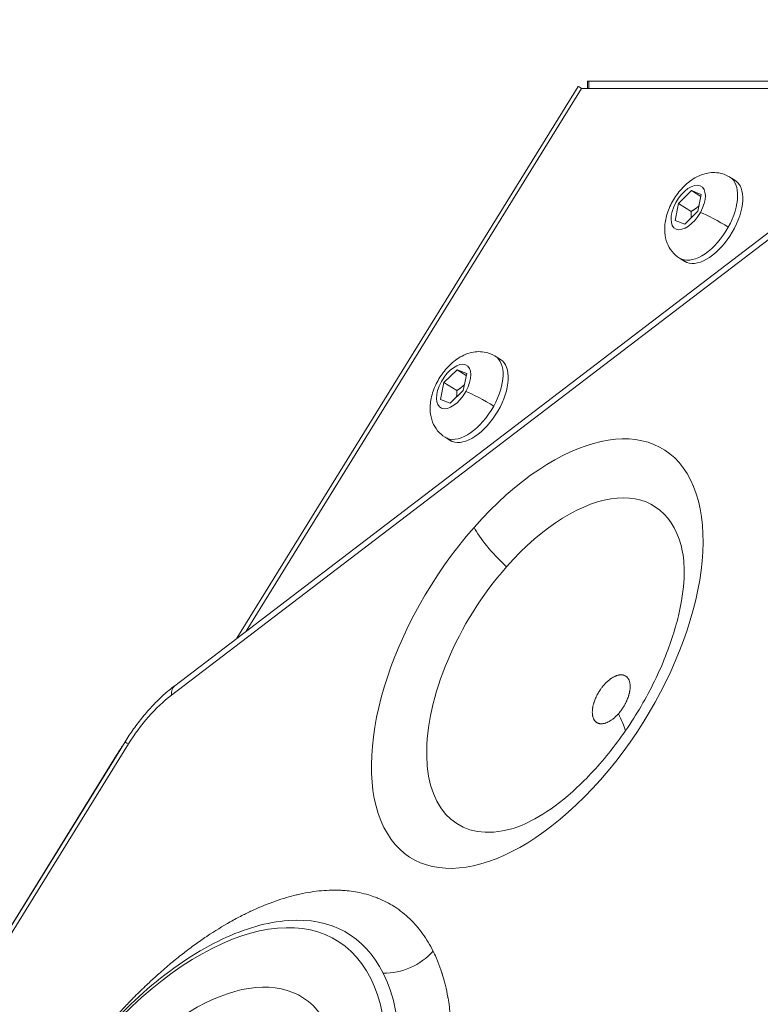
# Model space of a CAD drawing. Units: millimetres. Extents: x 1423 to 8778, y 1990 to 8428.
# Drawn here: x 3507 to 3616, y 5775 to 5920 of the extents above; entities that cross this region are included whole.
import ezdxf

# ---------------------------------------------------------------- set-up
doc = ezdxf.new("R2010")
doc.units = ezdxf.units.MM
doc.styles.get("Standard").update_dxf_attribs({"font": 'arial.ttf'})
doc.dimstyles.new('ISO-25', dxfattribs={"dimtxt": 2.5, "dimasz": 2.5, "dimexe": 1.25, "dimexo": 0.625, "dimtad": 1, "dimtxsty": 'Standard', "dimcen": 2.5, "dimadec": 0, "dimazin": 0, "dimtfac": 1, "dimtmove": 0, "dimatfit": 3, "dimfxl": 1, "dimarcsym": 0})

# ---------------------------------------------------------------- blocks, each defined once
blk = doc.blocks.new('*D8')
at = {"color": 0, "lineweight": -2, "transparency": 16777216}
for p, q in [((1829.82, 8046.67), (1829.82, 8087.92)), ((8778, 8046.67), (8778, 8087.92)), ((1929.82, 8086.67), (8678, 8086.67))]:
    blk.add_line(p, q, dxfattribs=at)
at = {"color": 0, "transparency": 16777216}
for points in [[(1929.82, 8103.34), (1929.82, 8070), (1829.82, 8086.67)], [(8678, 8103.34), (8678, 8070), (8778, 8086.67)]]:
    blk.add_solid(points, dxfattribs=at)
at = {"layer": 'Defpoints', "color": 0, "transparency": 16777216}
for p in [(8778, 8086.67), (1829.82, 5551.11), (8778, 4757.49)]:
    blk.add_point(p, dxfattribs=at)
at = {"color": 0, "transparency": 16777216, "insert": (5303.91, 8264.31), "char_height": 250, "attachment_point": 5}
blk.add_mtext('690', dxfattribs=at)
blk = doc.blocks.new('*D9')
at = {"color": 0, "lineweight": -2, "transparency": 16777216}
for p, q in [((1804.81, 8017.24), (1763.56, 8017.24)), ((1764.81, 7917.24), (1764.81, 2114.8)), ((1804.81, 2014.8), (1763.56, 2014.8))]:
    blk.add_line(p, q, dxfattribs=at)
at = {"color": 0, "transparency": 16777216}
for points in [[(1748.14, 7917.24), (1781.47, 7917.24), (1764.81, 8017.24)], [(1748.14, 2114.8), (1781.47, 2114.8), (1764.81, 2014.8)]]:
    blk.add_solid(points, dxfattribs=at)
at = {"layer": 'Defpoints', "color": 0, "transparency": 16777216}
for p in [(4804.36, 8017.24), (1764.81, 2014.8), (6019.35, 2014.8)]:
    blk.add_point(p, dxfattribs=at)
at = {"color": 0, "transparency": 16777216, "insert": (1587.16, 5016.02), "char_height": 250, "attachment_point": 5, "rotation": 90}
blk.add_mtext('600', dxfattribs=at)

msp = doc.modelspace()

# ---------------------------------------------------------------- linework, layer by layer
at = {"color": 0, "linetype": 'Continuous', "lineweight": 0}
for p, q in [((3589.424, 5910.08), (3539.365, 5829.089)), ((3589.932, 5909.766), (3540.695, 5830.105)), ((3589.932, 5909.766), (3646.752, 5909.766)), ((3589.932, 5909.766), (3589.932, 5909.766)), ((3590.805, 5910.872), (3590.996, 5910.872)), ((3590.805, 5910.872), (3590.805, 5909.766)), ((3590.996, 5910.872), (3590.996, 5909.766)), ((3648.141, 5910.872), (3590.996, 5910.872)), ((3530.227, 5822.108), (3638.056, 5904.479)), ((3637.59, 5903.09), (3529.76, 5820.719)), ((3611.668, 5896.772), (3612.428, 5896.302)), ((3604.14, 5892.886), (3606.059, 5894.782)), ((3606.059, 5894.782), (3607.483, 5894.211)), ((3607.427, 5893.936), (3606.059, 5894.782)), ((3607.483, 5894.211), (3606.988, 5891.745)), ((3603.645, 5890.42), (3604.14, 5892.886)), ((3606.021, 5891.723), (3604.14, 5892.886)), ((3606.988, 5891.745), (3605.069, 5889.849)), ((3605.069, 5889.849), (3603.645, 5890.42)), ((3604.307, 5884.863), (3605.067, 5884.393)), ((3605.368, 5884.242), (3604.608, 5884.711)), ((3577.258, 5870.486), (3578.017, 5870.016)), ((3569.729, 5866.6), (3571.648, 5868.495)), ((3571.648, 5868.495), (3573.072, 5867.925)), ((3573.017, 5867.65), (3571.648, 5868.495)), ((3573.072, 5867.925), (3572.577, 5865.459)), ((3569.234, 5864.134), (3569.729, 5866.6)), ((3571.611, 5865.437), (3569.729, 5866.6)), ((3572.577, 5865.459), (3570.658, 5863.563)), ((3570.658, 5863.563), (3569.234, 5864.134)), ((3569.897, 5858.577), (3570.657, 5858.107)), ((3570.957, 5857.956), (3570.198, 5858.425)), ((3385.699, 5591.83), (3522.941, 5813.877)), ((3523.449, 5813.563), (3386.207, 5591.516)), ((3521.672, 5811.895), (3385.267, 5591.331))]:
    msp.add_line(p, q, dxfattribs=at)
for centre, major_axis, ratio, start_param, end_param in [((3592.826, 5907.977), (-3.403, 2.103), 0.0000193, -0.5535624, 0), ((3607.988, 5890.817), (3.68, 5.954), 0.525721, -1.4795022, 0), ((3609.788, 5890.096), (-2.931, 1.622), 0.0775521, -2.1262267, -0.5554304), ((3607.988, 5890.817), (-3.68, -5.954), 0.525721, 0.0912941, 1.6620904), ((3607.988, 5890.817), (-3.68, -5.954), 0.525721, 0, 0.0912941), ((3573.577, 5864.531), (3.68, 5.954), 0.525721, -1.4795022, 0), ((3575.378, 5863.809), (-2.931, 1.622), 0.0775521, -2.1262267, -0.5554304), ((3573.577, 5864.531), (-3.68, -5.954), 0.525721, 0.0912941, 1.6620904), ((3573.577, 5864.531), (-3.68, -5.954), 0.525721, 0, 0.0912941), ((3581.393, 5840.877), (7.5, -6.615), 0.2628491, -2.5653459, -1.6696811), ((3530.605, 5809.141), (-8.412, -13.61), 0.525721, -2.1990922, -1.5707736), ((3526.344, 5811.774), (-3.403, 2.103), 0.0000193, -0.5535624, 0), ((3525.074, 5809.791), (-3.402, 2.104), 0.0006819, 0, 0.1366675), ((3531.79, 5747.011), (23.916, 38.693), 0.525721, -0.3141366, 0.3648536), ((3562.348, 5786.728), (7.155, 3.578), 0.8090289, -2.1543635, -1.107145), ((3531.79, 5747.011), (23.916, 38.693), 0.525721, -1.8849329, -0.3141366)]:
    msp.add_ellipse(centre, major_axis=major_axis, ratio=ratio, start_param=start_param, end_param=end_param, dxfattribs=at)
at = {"color": 0, "linetype": 'Continuous', "lineweight": 0, "extrusion": (0, 0, -1)}
for centre, major_axis, ratio, start_param, end_param in [((3605.564, 5892.315), (-1.919, -3.105), 0.525721, -1.6620904, 4.6210949), ((3608.747, 5890.348), (3.68, 5.954), 0.525721, 0, 3.0502985), ((3608.747, 5890.348), (-3.68, -5.954), 0.525721, -0.0912941, 0), ((3571.153, 5866.029), (-1.919, -3.105), 0.525721, -1.6620904, 4.6210949), ((3574.337, 5864.062), (3.68, 5.954), 0.525721, 0, 3.0502985), ((3583.421, 5826.821), (-18.53, -29.98), 0.525721, -4.3982524, 1.8849329), ((3574.337, 5864.062), (-3.68, -5.954), 0.525721, -0.0912941, 0), ((3586.135, 5825.144), (14.426, 23.34), 0.525721, -1.2566598, 0.5176162), ((3586.135, 5825.144), (-14.426, -23.34), 0.525721, -0.5176162, 1.8849329), ((3532.655, 5818.93), (-2.428, 3.179), 0.4999881, -0.6523373, 0), ((3573.624, 5831.417), (22.499, -19.844), 0.2628491, -0.5762467, -0.4038109), ((3531.066, 5747.459), (23.005, 37.22), 0.525721, -4.3982524, 1.8849329), ((3531.066, 5747.459), (-17.876, -28.921), 0.525721, 1.8849329, 8.1681182)]:
    msp.add_ellipse(centre, major_axis=major_axis, ratio=ratio, start_param=start_param, end_param=end_param, dxfattribs=at)
at = {"color": 0, "linetype": 'Continuous', "lineweight": 0}
for points, knots in [([(3604.307, 5884.863), (3603.885, 5885.124), (3603.511, 5885.459), (3602.889, 5886.221), (3602.653, 5886.65), (3602.279, 5887.599), (3602.178, 5888.115), (3602.083, 5889.288), (3602.144, 5889.929), (3602.424, 5891.298), (3602.682, 5892.015), (3603.342, 5893.367), (3603.743, 5894.002), (3604.675, 5895.17), (3605.205, 5895.703), (3606.431, 5896.623), (3607.128, 5897.019), (3608.595, 5897.417), (3609.298, 5897.495), (3610.567, 5897.288), (3611.098, 5897.107), (3611.608, 5896.808), (3611.638, 5896.79), (3611.668, 5896.772)], [3.2328868, 3.2328868, 3.2328868, 3.2328868, 3.4125269, 3.4125269, 3.6075537, 3.6075537, 3.8528671, 3.8528671, 4.1948811, 4.1948811, 4.615641, 4.615641, 5.0293798, 5.0293798, 5.4441694, 5.4441694, 5.8628528, 5.8628528, 6.1604093, 6.1604093, 6.3618543, 6.3618543, 6.3744794, 6.3744794, 6.3744794, 6.3744794]), ([(3569.897, 5858.577), (3569.475, 5858.838), (3569.101, 5859.173), (3568.478, 5859.935), (3568.242, 5860.364), (3567.869, 5861.313), (3567.768, 5861.828), (3567.672, 5863.002), (3567.733, 5863.643), (3568.014, 5865.011), (3568.272, 5865.729), (3568.931, 5867.081), (3569.332, 5867.716), (3570.265, 5868.884), (3570.794, 5869.417), (3572.021, 5870.337), (3572.718, 5870.733), (3574.184, 5871.131), (3574.888, 5871.209), (3576.157, 5871.002), (3576.688, 5870.821), (3577.198, 5870.522), (3577.228, 5870.504), (3577.258, 5870.486)], [3.2328868, 3.2328868, 3.2328868, 3.2328868, 3.4125269, 3.4125269, 3.6075537, 3.6075537, 3.8528671, 3.8528671, 4.1948811, 4.1948811, 4.615641, 4.615641, 5.0293798, 5.0293798, 5.4441694, 5.4441694, 5.8628528, 5.8628528, 6.1604093, 6.1604093, 6.3618543, 6.3618543, 6.3744794, 6.3744794, 6.3744794, 6.3744794]), ([(3604.742, 5841.674), (3604.928, 5840.715), (3605.033, 5839.419), (3604.883, 5836.266), (3604.617, 5834.393), (3603.62, 5830.221), (3602.861, 5827.904), (3600.854, 5823.103), (3599.586, 5820.617), (3596.668, 5815.814), (3595.011, 5813.501), (3591.541, 5809.359), (3589.728, 5807.526), (3586.249, 5804.558), (3584.579, 5803.399), (3581.769, 5801.838), (3580.592, 5801.366), (3579.67, 5801.109)], [2.7171812, 2.7171812, 2.7171812, 2.7171812, 2.9583906, 2.9583906, 3.2094192, 3.2094192, 3.4768747, 3.4768747, 3.7559249, 3.7559249, 4.0392044, 4.0392044, 4.3189442, 4.3189442, 4.5870985, 4.5870985, 4.8235415, 4.8235415, 4.8235415, 4.8235415]), ([(3596.84, 5823.021), (3596.816, 5823.069), (3596.79, 5823.115), (3596.735, 5823.201), (3596.706, 5823.242), (3596.65, 5823.31), (3596.624, 5823.339), (3596.563, 5823.4), (3596.527, 5823.433), (3596.474, 5823.473), (3596.459, 5823.484), (3596.404, 5823.523), (3596.361, 5823.549), (3596.308, 5823.576), (3596.301, 5823.58), (3596.286, 5823.588), (3596.279, 5823.591), (3596.226, 5823.615), (3596.179, 5823.634), (3596.11, 5823.655), (3596.089, 5823.661), (3596.031, 5823.676), (3595.995, 5823.683), (3595.939, 5823.693), (3595.92, 5823.695), (3595.882, 5823.7), (3595.864, 5823.702), (3595.781, 5823.708), (3595.717, 5823.709), (3595.584, 5823.702), (3595.515, 5823.695), (3595.411, 5823.677), (3595.377, 5823.671), (3595.281, 5823.65), (3595.219, 5823.633), (3595.129, 5823.606), (3595.101, 5823.596), (3595.027, 5823.571), (3594.981, 5823.553), (3594.912, 5823.525), (3594.888, 5823.515), (3594.841, 5823.494), (3594.818, 5823.483), (3594.73, 5823.442), (3594.666, 5823.41), (3594.573, 5823.359), (3594.545, 5823.343), (3594.448, 5823.286), (3594.378, 5823.242), (3594.295, 5823.187), (3594.282, 5823.178), (3594.258, 5823.162), (3594.247, 5823.155), (3594.174, 5823.104), (3594.112, 5823.058), (3593.987, 5822.962), (3593.924, 5822.912), (3593.8, 5822.807), (3593.738, 5822.752), (3593.614, 5822.638), (3593.553, 5822.579), (3593.432, 5822.457), (3593.372, 5822.395), (3593.281, 5822.296), (3593.25, 5822.261), (3593.16, 5822.159), (3593.103, 5822.092), (3592.991, 5821.955), (3592.936, 5821.886), (3592.84, 5821.759), (3592.798, 5821.702), (3592.704, 5821.57), (3592.653, 5821.495), (3592.583, 5821.39), (3592.565, 5821.361), (3592.495, 5821.252), (3592.445, 5821.172), (3592.388, 5821.074), (3592.379, 5821.06), (3592.363, 5821.033), (3592.356, 5821.02), (3592.302, 5820.925), (3592.256, 5820.842), (3592.194, 5820.724), (3592.175, 5820.687), (3592.127, 5820.591), (3592.098, 5820.531), (3592.055, 5820.441), (3592.041, 5820.411), (3592.014, 5820.35), (3592.001, 5820.32), (3591.944, 5820.191), (3591.904, 5820.092), (3591.828, 5819.894), (3591.792, 5819.794), (3591.744, 5819.647), (3591.729, 5819.598), (3591.689, 5819.466), (3591.666, 5819.382), (3591.635, 5819.262), (3591.626, 5819.225), (3591.604, 5819.128), (3591.592, 5819.069), (3591.575, 5818.981), (3591.569, 5818.951), (3591.559, 5818.892), (3591.554, 5818.863), (3591.538, 5818.755), (3591.528, 5818.677), (3591.517, 5818.568), (3591.514, 5818.535), (3591.505, 5818.421), (3591.502, 5818.342), (3591.501, 5818.25), (3591.501, 5818.236), (3591.501, 5818.209), (3591.501, 5818.197), (3591.502, 5818.119), (3591.505, 5818.053), (3591.515, 5817.924), (3591.522, 5817.861), (3591.54, 5817.739), (3591.551, 5817.679), (3591.577, 5817.563), (3591.593, 5817.507), (3591.627, 5817.399), (3591.646, 5817.347), (3591.681, 5817.265), (3591.695, 5817.234), (3591.71, 5817.204)], [0, 0, 0, 0, 0.02239602, 0.02239602, 0.04476421, 0.04476421, 0.0625, 0.0625, 0.08518089, 0.08518089, 0.09375, 0.09375, 0.1171875, 0.1171875, 0.12145187, 0.12145187, 0.125, 0.125, 0.1467711, 0.1467711, 0.15625, 0.15625, 0.171875, 0.171875, 0.17977166, 0.17977166, 0.1875, 0.1875, 0.21243676, 0.21243676, 0.23770955, 0.23770955, 0.25, 0.25, 0.27157847, 0.27157847, 0.28125, 0.28125, 0.296875, 0.296875, 0.3046875, 0.3046875, 0.3125, 0.3125, 0.33433057, 0.33433057, 0.34375, 0.34375, 0.3671875, 0.3671875, 0.37136881, 0.37136881, 0.375, 0.375, 0.39728298, 0.39728298, 0.41989565, 0.41989565, 0.44271619, 0.44271619, 0.46546677, 0.46546677, 0.48798406, 0.48798406, 0.5, 0.5, 0.52236942, 0.52236942, 0.54471482, 0.54471482, 0.5625, 0.5625, 0.58515942, 0.58515942, 0.59375, 0.59375, 0.6171875, 0.6171875, 0.62146973, 0.62146973, 0.625, 0.625, 0.6467711, 0.6467711, 0.65625, 0.65625, 0.671875, 0.671875, 0.67977166, 0.67977166, 0.6875, 0.6875, 0.71243676, 0.71243676, 0.73770955, 0.73770955, 0.75, 0.75, 0.77157847, 0.77157847, 0.78125, 0.78125, 0.796875, 0.796875, 0.8046875, 0.8046875, 0.8125, 0.8125, 0.83433057, 0.83433057, 0.84375, 0.84375, 0.8671875, 0.8671875, 0.87136314, 0.87136314, 0.875, 0.875, 0.89689958, 0.89689958, 0.9191143, 0.9191143, 0.94153741, 0.94153741, 0.96390204, 0.96390204, 0.98605373, 0.98605373, 1, 1, 1, 1]), ([(3595.332, 5818), (3595.39, 5818.066), (3595.447, 5818.133), (3595.559, 5818.27), (3595.614, 5818.34), (3595.71, 5818.467), (3595.752, 5818.524), (3595.846, 5818.655), (3595.898, 5818.73), (3595.967, 5818.835), (3595.986, 5818.864), (3596.055, 5818.973), (3596.105, 5819.054), (3596.162, 5819.151), (3596.171, 5819.165), (3596.187, 5819.193), (3596.194, 5819.205), (3596.249, 5819.3), (3596.294, 5819.383), (3596.356, 5819.502), (3596.375, 5819.538), (3596.423, 5819.634), (3596.452, 5819.694), (3596.495, 5819.784), (3596.509, 5819.815), (3596.536, 5819.875), (3596.55, 5819.905), (3596.606, 5820.034), (3596.647, 5820.133), (3596.723, 5820.331), (3596.758, 5820.431), (3596.806, 5820.579), (3596.821, 5820.627), (3596.861, 5820.759), (3596.885, 5820.843), (3596.915, 5820.963), (3596.924, 5821.001), (3596.946, 5821.097), (3596.958, 5821.156), (3596.975, 5821.245), (3596.981, 5821.274), (3596.991, 5821.333), (3596.996, 5821.362), (3597.012, 5821.47), (3597.022, 5821.548), (3597.033, 5821.657), (3597.036, 5821.69), (3597.045, 5821.804), (3597.048, 5821.883), (3597.049, 5821.975), (3597.049, 5821.99), (3597.049, 5822.016), (3597.049, 5822.028), (3597.048, 5822.106), (3597.045, 5822.172), (3597.035, 5822.301), (3597.028, 5822.364), (3597.01, 5822.487), (3596.999, 5822.546), (3596.973, 5822.662), (3596.958, 5822.718), (3596.923, 5822.826), (3596.904, 5822.878), (3596.869, 5822.96), (3596.855, 5822.991), (3596.84, 5823.021)], [0.5, 0.5, 0.5, 0.5, 0.52236942, 0.52236942, 0.54471482, 0.54471482, 0.5625, 0.5625, 0.58515942, 0.58515942, 0.59375, 0.59375, 0.6171875, 0.6171875, 0.62146973, 0.62146973, 0.625, 0.625, 0.6467711, 0.6467711, 0.65625, 0.65625, 0.671875, 0.671875, 0.67977166, 0.67977166, 0.6875, 0.6875, 0.71243676, 0.71243676, 0.73770955, 0.73770955, 0.75, 0.75, 0.77157847, 0.77157847, 0.78125, 0.78125, 0.796875, 0.796875, 0.8046875, 0.8046875, 0.8125, 0.8125, 0.83433057, 0.83433057, 0.84375, 0.84375, 0.8671875, 0.8671875, 0.87136314, 0.87136314, 0.875, 0.875, 0.89689958, 0.89689958, 0.9191143, 0.9191143, 0.94153741, 0.94153741, 0.96390204, 0.96390204, 0.98605373, 0.98605373, 1, 1, 1, 1]), ([(3522.941, 5813.877), (3523.34, 5814.522), (3523.76, 5815.154), (3524.638, 5816.384), (3525.096, 5816.982), (3526.044, 5818.137), (3526.535, 5818.694), (3527.546, 5819.759), (3528.065, 5820.268), (3529.128, 5821.231), (3529.672, 5821.685), (3530.227, 5822.108)], [0.62874603, 0.62874603, 0.62874603, 0.62874603, 0.75440974, 0.75440974, 0.88007344, 0.88007344, 1.00573715, 1.00573715, 1.13140085, 1.13140085, 1.25706456, 1.25706456, 1.25706456, 1.25706456]), ([(3591.71, 5817.204), (3591.734, 5817.156), (3591.76, 5817.11), (3591.815, 5817.024), (3591.845, 5816.984), (3591.9, 5816.915), (3591.926, 5816.886), (3591.987, 5816.825), (3592.024, 5816.793), (3592.076, 5816.752), (3592.091, 5816.741), (3592.146, 5816.702), (3592.189, 5816.676), (3592.242, 5816.649), (3592.25, 5816.645), (3592.265, 5816.637), (3592.272, 5816.634), (3592.324, 5816.61), (3592.371, 5816.592), (3592.44, 5816.57), (3592.462, 5816.564), (3592.519, 5816.549), (3592.555, 5816.542), (3592.611, 5816.533), (3592.63, 5816.53), (3592.668, 5816.525), (3592.687, 5816.524), (3592.769, 5816.517), (3592.834, 5816.516), (3592.967, 5816.523), (3593.035, 5816.53), (3593.139, 5816.548), (3593.174, 5816.554), (3593.269, 5816.575), (3593.331, 5816.592), (3593.421, 5816.62), (3593.449, 5816.629), (3593.523, 5816.655), (3593.569, 5816.672), (3593.639, 5816.7), (3593.662, 5816.71), (3593.709, 5816.731), (3593.733, 5816.742), (3593.82, 5816.783), (3593.884, 5816.815), (3593.977, 5816.866), (3594.005, 5816.882), (3594.103, 5816.939), (3594.173, 5816.983), (3594.255, 5817.038), (3594.268, 5817.047), (3594.292, 5817.063), (3594.303, 5817.07), (3594.376, 5817.121), (3594.438, 5817.167), (3594.563, 5817.263), (3594.626, 5817.313), (3594.75, 5817.419), (3594.813, 5817.474), (3594.936, 5817.588), (3594.997, 5817.646), (3595.118, 5817.768), (3595.178, 5817.83), (3595.269, 5817.929), (3595.3, 5817.964), (3595.332, 5818)], [0, 0, 0, 0, 0.02239602, 0.02239602, 0.04476421, 0.04476421, 0.0625, 0.0625, 0.08518089, 0.08518089, 0.09375, 0.09375, 0.1171875, 0.1171875, 0.12145187, 0.12145187, 0.125, 0.125, 0.1467711, 0.1467711, 0.15625, 0.15625, 0.171875, 0.171875, 0.17977166, 0.17977166, 0.1875, 0.1875, 0.21243676, 0.21243676, 0.23770955, 0.23770955, 0.25, 0.25, 0.27157847, 0.27157847, 0.28125, 0.28125, 0.296875, 0.296875, 0.3046875, 0.3046875, 0.3125, 0.3125, 0.33433057, 0.33433057, 0.34375, 0.34375, 0.3671875, 0.3671875, 0.37136881, 0.37136881, 0.375, 0.375, 0.39728298, 0.39728298, 0.41989565, 0.41989565, 0.44271619, 0.44271619, 0.46546677, 0.46546677, 0.48798406, 0.48798406, 0.5, 0.5, 0.5, 0.5]), ([(3501.231, 5707.294), (3500.765, 5708.227), (3500.358, 5709.219), (3500.01, 5710.272), (3499.836, 5710.798), (3499.677, 5711.339), (3499.533, 5711.895), (3499.461, 5712.173), (3499.392, 5712.455), (3499.327, 5712.741), (3499.263, 5713.026), (3499.201, 5713.317), (3499.144, 5713.609), (3498.916, 5714.777), (3498.748, 5715.993), (3498.642, 5717.258), (3498.589, 5717.89), (3498.552, 5718.534), (3498.529, 5719.19), (3498.51, 5719.765), (3498.502, 5720.348), (3498.506, 5720.941), (3498.506, 5721.007), (3498.507, 5721.074), (3498.508, 5721.14), (3498.508, 5721.158), (3498.508, 5721.177), (3498.508, 5721.196), (3498.516, 5721.865), (3498.54, 5722.543), (3498.578, 5723.231), (3498.611, 5723.833), (3498.656, 5724.442), (3498.713, 5725.058), (3498.719, 5725.125), (3498.725, 5725.194), (3498.732, 5725.261), (3498.734, 5725.281), (3498.735, 5725.302), (3498.737, 5725.322), (3498.804, 5726.016), (3498.885, 5726.716), (3498.981, 5727.422), (3499.052, 5727.952), (3499.132, 5728.486), (3499.219, 5729.024), (3499.238, 5729.138), (3499.257, 5729.254), (3499.276, 5729.369), (3499.287, 5729.434), (3499.298, 5729.498), (3499.309, 5729.562), (3499.431, 5730.275), (3499.567, 5730.994), (3499.717, 5731.719), (3499.853, 5732.376), (3500.001, 5733.038), (3500.16, 5733.705), (3500.165, 5733.728), (3500.17, 5733.75), (3500.176, 5733.773), (3500.186, 5733.814), (3500.196, 5733.857), (3500.206, 5733.897), (3500.207, 5733.902), (3500.208, 5733.906), (3500.209, 5733.911), (3500.21, 5733.916), (3500.211, 5733.921), (3500.212, 5733.926), (3500.382, 5734.626), (3500.563, 5735.33), (3500.756, 5736.037), (3500.853, 5736.392), (3500.953, 5736.749), (3501.056, 5737.106), (3501.16, 5737.463), (3501.265, 5737.82), (3501.375, 5738.18), (3501.814, 5739.619), (3502.298, 5741.063), (3502.828, 5742.51), (3503.094, 5743.233), (3503.37, 5743.957), (3503.658, 5744.683), (3503.928, 5745.362), (3504.208, 5746.043), (3504.498, 5746.724), (3504.517, 5746.77), (3504.536, 5746.814), (3504.556, 5746.861), (3505.2, 5748.366), (3505.887, 5749.862), (3506.616, 5751.347), (3506.981, 5752.09), (3507.356, 5752.83), (3507.743, 5753.568), (3508.105, 5754.26), (3508.476, 5754.949), (3508.857, 5755.637), (3508.881, 5755.678), (3508.903, 5755.718), (3508.927, 5755.761), (3508.929, 5755.765), (3508.931, 5755.77), (3508.934, 5755.774), (3509.781, 5757.297), (3510.667, 5758.795), (3511.591, 5760.268), (3512.053, 5761.004), (3512.524, 5761.735), (3513.005, 5762.459), (3513.426, 5763.092), (3513.855, 5763.721), (3514.29, 5764.345), (3514.34, 5764.416), (3514.389, 5764.486), (3514.439, 5764.558), (3514.452, 5764.576), (3514.465, 5764.594), (3514.478, 5764.613), (3515.493, 5766.057), (3516.539, 5767.463), (3517.614, 5768.828), (3518.152, 5769.511), (3518.697, 5770.183), (3519.25, 5770.846), (3519.526, 5771.178), (3519.804, 5771.507), (3520.084, 5771.833), (3520.294, 5772.078), (3520.506, 5772.322), (3520.718, 5772.564), (3520.753, 5772.604), (3520.788, 5772.645), (3520.824, 5772.685), (3520.848, 5772.712), (3520.872, 5772.739), (3520.896, 5772.766), (3520.907, 5772.779), (3520.918, 5772.792), (3520.93, 5772.805), (3521.494, 5773.445), (3522.064, 5774.072), (3522.639, 5774.687), (3523.071, 5775.148), (3523.505, 5775.602), (3523.943, 5776.049), (3524.088, 5776.198), (3524.236, 5776.348), (3524.381, 5776.494), (3524.962, 5777.079), (3525.546, 5777.65), (3526.134, 5778.207), (3526.574, 5778.624), (3527.017, 5779.034), (3527.461, 5779.435), (3527.566, 5779.531), (3527.672, 5779.626), (3527.778, 5779.721), (3527.821, 5779.759), (3527.863, 5779.797), (3527.905, 5779.834), (3528.496, 5780.36), (3529.089, 5780.87), (3529.684, 5781.366), (3530.243, 5781.832), (3530.803, 5782.284), (3531.366, 5782.724), (3531.404, 5782.753), (3531.443, 5782.783), (3531.479, 5782.812), (3531.486, 5782.817), (3531.492, 5782.822), (3531.499, 5782.827), (3532.076, 5783.275), (3532.653, 5783.708), (3533.23, 5784.126), (3533.777, 5784.522), (3534.325, 5784.904), (3534.872, 5785.273), (3534.909, 5785.298), (3534.946, 5785.323), (3534.982, 5785.347), (3536.123, 5786.112), (3537.259, 5786.814), (3538.389, 5787.453), (3538.954, 5787.773), (3539.518, 5788.077), (3540.08, 5788.365), (3540.572, 5788.617), (3541.063, 5788.857), (3541.552, 5789.085), (3541.611, 5789.113), (3541.67, 5789.14), (3541.728, 5789.167), (3541.74, 5789.172), (3541.751, 5789.177), (3541.762, 5789.182), (3542.864, 5789.689), (3543.952, 5790.129), (3545.024, 5790.505), (3545.559, 5790.692), (3546.092, 5790.864), (3546.62, 5791.019), (3547.115, 5791.164), (3547.607, 5791.295), (3548.096, 5791.412), (3548.126, 5791.419), (3548.154, 5791.426), (3548.184, 5791.433), (3548.187, 5791.434), (3548.191, 5791.434), (3548.194, 5791.435), (3549.28, 5791.69), (3550.34, 5791.872), (3551.374, 5791.982), (3551.891, 5792.036), (3552.401, 5792.072), (3552.905, 5792.091), (3553.378, 5792.107), (3553.845, 5792.108), (3554.306, 5792.093), (3554.335, 5792.092), (3554.363, 5792.091), (3554.393, 5792.09), (3554.569, 5792.083), (3554.746, 5792.074), (3554.92, 5792.063), (3555.749, 5792.009), (3556.552, 5791.902), (3557.33, 5791.742), (3557.8, 5791.645), (3558.26, 5791.528), (3558.712, 5791.392), (3559.05, 5791.29), (3559.383, 5791.177), (3559.711, 5791.053), (3559.786, 5791.025), (3559.86, 5790.996), (3559.934, 5790.967), (3559.968, 5790.953), (3560.003, 5790.94), (3560.037, 5790.926), (3560.473, 5790.75), (3560.897, 5790.554), (3561.31, 5790.339), (3561.673, 5790.15), (3562.027, 5789.947), (3562.373, 5789.728), (3562.421, 5789.697), (3562.468, 5789.667), (3562.515, 5789.636), (3562.907, 5789.382), (3563.285, 5789.11), (3563.651, 5788.819), (3564.017, 5788.528), (3564.371, 5788.218), (3564.712, 5787.89), (3565.052, 5787.563), (3565.379, 5787.217), (3565.694, 5786.853), (3565.969, 5786.535), (3566.234, 5786.203), (3566.489, 5785.856), (3566.515, 5785.821), (3566.542, 5785.785), (3566.567, 5785.749), (3566.578, 5785.735), (3566.588, 5785.721), (3566.598, 5785.707), (3566.602, 5785.702), (3566.605, 5785.697), (3566.609, 5785.692), (3567.174, 5784.907), (3567.683, 5784.06), (3568.137, 5783.15)], [0, 0, 0, 0, 0.03125, 0.03125, 0.03125, 0.046875, 0.046875, 0.046875, 0.0546875, 0.0546875, 0.0546875, 0.0625, 0.0625, 0.0625, 0.09375, 0.09375, 0.09375, 0.109375, 0.109375, 0.109375, 0.12304688, 0.12304688, 0.12304688, 0.12456679, 0.12456679, 0.12456679, 0.125, 0.125, 0.125, 0.140625, 0.140625, 0.140625, 0.15429688, 0.15429688, 0.15429688, 0.15579169, 0.15579169, 0.15579169, 0.15625, 0.15625, 0.15625, 0.171875, 0.171875, 0.171875, 0.18359375, 0.18359375, 0.18359375, 0.18609517, 0.18609517, 0.18609517, 0.1875, 0.1875, 0.1875, 0.203125, 0.203125, 0.203125, 0.21729477, 0.21729477, 0.21729477, 0.21777344, 0.21777344, 0.21777344, 0.21865005, 0.21865005, 0.21865005, 0.21875, 0.21875, 0.21875, 0.2188602, 0.2188602, 0.2188602, 0.234375, 0.234375, 0.234375, 0.2421875, 0.2421875, 0.2421875, 0.25, 0.25, 0.25, 0.28125, 0.28125, 0.28125, 0.296875, 0.296875, 0.296875, 0.31152344, 0.31152344, 0.31152344, 0.3125, 0.3125, 0.3125, 0.34375, 0.34375, 0.34375, 0.359375, 0.359375, 0.359375, 0.37402344, 0.37402344, 0.37402344, 0.37491237, 0.37491237, 0.37491237, 0.375, 0.375, 0.375, 0.40625, 0.40625, 0.40625, 0.421875, 0.421875, 0.421875, 0.43554688, 0.43554688, 0.43554688, 0.43710182, 0.43710182, 0.43710182, 0.4375, 0.4375, 0.4375, 0.46875, 0.46875, 0.46875, 0.484375, 0.484375, 0.484375, 0.4921875, 0.4921875, 0.4921875, 0.49804688, 0.49804688, 0.49804688, 0.49902344, 0.49902344, 0.49902344, 0.49968673, 0.49968673, 0.49968673, 0.5, 0.5, 0.5, 0.515625, 0.515625, 0.515625, 0.52734375, 0.52734375, 0.52734375, 0.53125, 0.53125, 0.53125, 0.546875, 0.546875, 0.546875, 0.55859375, 0.55859375, 0.55859375, 0.56138083, 0.56138083, 0.56138083, 0.5625, 0.5625, 0.5625, 0.578125, 0.578125, 0.578125, 0.59277344, 0.59277344, 0.59277344, 0.59375, 0.59375, 0.59375, 0.59392896, 0.59392896, 0.59392896, 0.609375, 0.609375, 0.609375, 0.62402344, 0.62402344, 0.62402344, 0.625, 0.625, 0.625, 0.65625, 0.65625, 0.65625, 0.671875, 0.671875, 0.671875, 0.68554688, 0.68554688, 0.68554688, 0.68718357, 0.68718357, 0.68718357, 0.6875, 0.6875, 0.6875, 0.71875, 0.71875, 0.71875, 0.734375, 0.734375, 0.734375, 0.74902344, 0.74902344, 0.74902344, 0.74991023, 0.74991023, 0.74991023, 0.75, 0.75, 0.75, 0.78125, 0.78125, 0.78125, 0.796875, 0.796875, 0.796875, 0.81152344, 0.81152344, 0.81152344, 0.81244702, 0.81244702, 0.81244702, 0.81789933, 0.81789933, 0.81789933, 0.84375, 0.84375, 0.84375, 0.859375, 0.859375, 0.859375, 0.87109375, 0.87109375, 0.87109375, 0.87376312, 0.87376312, 0.87376312, 0.875, 0.875, 0.875, 0.890625, 0.890625, 0.890625, 0.90436611, 0.90436611, 0.90436611, 0.90625, 0.90625, 0.90625, 0.921875, 0.921875, 0.921875, 0.9375, 0.9375, 0.9375, 0.953125, 0.953125, 0.953125, 0.96679688, 0.96679688, 0.96679688, 0.96819615, 0.96819615, 0.96819615, 0.96875, 0.96875, 0.96875, 0.96895031, 0.96895031, 0.96895031, 1, 1, 1, 1]), ([(3546.873, 5787.644), (3543.78, 5787.412), (3540.515, 5786.466), (3533.767, 5783.274), (3530.277, 5780.975), (3523.515, 5775.298), (3520.244, 5771.925), (3514.234, 5764.46), (3511.495, 5760.373), (3506.803, 5751.881), (3504.851, 5747.478), (3501.926, 5738.769), (3500.957, 5734.465), (3500.126, 5726.353), (3500.269, 5722.547), (3501.306, 5717.831), (3501.699, 5716.549), (3502.19, 5715.351)], [4.4484739, 4.4484739, 4.4484739, 4.4484739, 4.7648591, 4.7648591, 5.0937201, 5.0937201, 5.421336, 5.421336, 5.7472178, 5.7472178, 6.0727857, 6.0727857, 6.3994945, 6.3994945, 6.7282869, 6.7282869, 6.8603593, 6.8603593, 6.8603593, 6.8603593]), ([(3568.137, 5783.15), (3568.292, 5782.841), (3568.44, 5782.525), (3568.673, 5781.995), (3568.761, 5781.785), (3569.052, 5781.061), (3569.242, 5780.534), (3569.43, 5779.953), (3569.441, 5779.915), (3569.568, 5779.517), (3569.676, 5779.147), (3569.835, 5778.557), (3569.89, 5778.34), (3570.08, 5777.557), (3570.202, 5776.978), (3570.315, 5776.349), (3570.322, 5776.314), (3570.328, 5776.275), (3570.329, 5776.27), (3570.403, 5775.848), (3570.469, 5775.426), (3570.586, 5774.57), (3570.636, 5774.137), (3570.72, 5773.283), (3570.754, 5772.864), (3570.81, 5771.986), (3570.831, 5771.527), (3570.851, 5770.847), (3570.856, 5770.632), (3570.866, 5769.9), (3570.864, 5769.377), (3570.851, 5768.734), (3570.848, 5768.62), (3570.843, 5768.442), (3570.841, 5768.379), (3570.823, 5767.822), (3570.799, 5767.323), (3570.753, 5766.604), (3570.738, 5766.387), (3570.67, 5765.49), (3570.603, 5764.802), (3570.518, 5764.063), (3570.513, 5764.023), (3570.508, 5763.975), (3570.507, 5763.97), (3570.444, 5763.436), (3570.374, 5762.903), (3570.26, 5762.123), (3570.223, 5761.879), (3570.075, 5760.949), (3569.953, 5760.257), (3569.803, 5759.484), (3569.789, 5759.41), (3569.769, 5759.31), (3569.764, 5759.285), (3569.65, 5758.708), (3569.532, 5758.153), (3569.348, 5757.332), (3569.287, 5757.069), (3569.041, 5756.031), (3568.842, 5755.252), (3568.614, 5754.414), (3568.6, 5754.363), (3568.428, 5753.736), (3568.263, 5753.161), (3568.005, 5752.301), (3567.918, 5752.017), (3567.593, 5750.978), (3567.345, 5750.221), (3567.055, 5749.381), (3567.027, 5749.302), (3566.989, 5749.193), (3566.98, 5749.165), (3566.765, 5748.55), (3566.553, 5747.964), (3566.113, 5746.789), (3565.885, 5746.199), (3565.415, 5745.021), (3565.172, 5744.432), (3564.675, 5743.258), (3564.42, 5742.673), (3564.025, 5741.793), (3563.891, 5741.498), (3563.525, 5740.706), (3563.291, 5740.209), (3562.867, 5739.331), (3562.68, 5738.949), (3562.201, 5737.988), (3561.906, 5737.411), (3561.45, 5736.541), (3561.294, 5736.247), (3560.787, 5735.303), (3560.43, 5734.656), (3559.985, 5733.87), (3559.904, 5733.728), (3559.781, 5733.514), (3559.739, 5733.441), (3559.373, 5732.806), (3559.043, 5732.246), (3558.536, 5731.406), (3558.364, 5731.123), (3557.741, 5730.111), (3557.281, 5729.387), (3556.756, 5728.582), (3556.699, 5728.495), (3556.632, 5728.393), (3556.621, 5728.377), (3556.257, 5727.822), (3555.898, 5727.288), (3555.35, 5726.489), (3555.164, 5726.222), (3554.457, 5725.212), (3553.926, 5724.477), (3553.353, 5723.706), (3553.319, 5723.66), (3553.284, 5723.613), (3553.281, 5723.609), (3552.9, 5723.099), (3552.52, 5722.599), (3551.948, 5721.863), (3551.759, 5721.623), (3551.029, 5720.701), (3550.481, 5720.029), (3549.891, 5719.326), (3549.856, 5719.284), (3549.819, 5719.241), (3549.817, 5719.238), (3549.814, 5719.235), (3549.427, 5718.775), (3549.037, 5718.321), (3548.337, 5717.524), (3548.029, 5717.177), (3547.306, 5716.378), (3546.89, 5715.928), (3546.068, 5715.056), (3545.661, 5714.634), (3544.821, 5713.781), (3544.388, 5713.351), (3543.54, 5712.526), (3543.124, 5712.131), (3542.684, 5711.721), (3542.661, 5711.7), (3542.638, 5711.678)], [0, 0, 0, 0, 0.0190614, 0.0190614, 0.03125, 0.03125, 0.0605469, 0.0605469, 0.0625, 0.0625, 0.0824072, 0.0824072, 0.09375, 0.09375, 0.1230469, 0.1230469, 0.1247526, 0.1247526, 0.125, 0.125, 0.1462459, 0.1462459, 0.1674661, 0.1674661, 0.1875, 0.1875, 0.2088898, 0.2088898, 0.21875, 0.21875, 0.2421875, 0.2421875, 0.2472238, 0.2472238, 0.25, 0.25, 0.2718757, 0.2718757, 0.28125, 0.28125, 0.3105469, 0.3105469, 0.3123117, 0.3123117, 0.3125, 0.3125, 0.3340118, 0.3340118, 0.34375, 0.34375, 0.3710938, 0.3710938, 0.3740497, 0.3740497, 0.375, 0.375, 0.3962516, 0.3962516, 0.40625, 0.40625, 0.4355469, 0.4355469, 0.4375, 0.4375, 0.4584469, 0.4584469, 0.46875, 0.46875, 0.4960938, 0.4960938, 0.4989828, 0.4989828, 0.5, 0.5, 0.5207271, 0.5207271, 0.5416136, 0.5416136, 0.5625, 0.5625, 0.5832598, 0.5832598, 0.59375, 0.59375, 0.6114042, 0.6114042, 0.625, 0.625, 0.6456401, 0.6456401, 0.65625, 0.65625, 0.6796875, 0.6796875, 0.6848464, 0.6848464, 0.6875, 0.6875, 0.7082061, 0.7082061, 0.71875, 0.71875, 0.7460938, 0.7460938, 0.7493835, 0.7493835, 0.75, 0.75, 0.7707521, 0.7707521, 0.78125, 0.78125, 0.8105469, 0.8105469, 0.8123335, 0.8123335, 0.8125, 0.8125, 0.8335005, 0.8335005, 0.84375, 0.84375, 0.8730469, 0.8730469, 0.87487, 0.87487, 0.875, 0.875, 0.875, 0.8959978, 0.8959978, 0.9124365, 0.9124365, 0.9343274, 0.9343274, 0.9554992, 0.9554992, 0.9777496, 0.9777496, 0.9988403, 0.9988403, 1, 1, 1, 1])]:
    msp.add_open_spline(points, degree=3, knots=knots, dxfattribs=at)
for points, weights in [([(3607.156, 5892.585), (3606.707, 5892.137), (3606.021, 5891.723)], [1.07733056404, 1.07858485353, 1]), ([(3606.021, 5891.723), (3606.041, 5891.19), (3605.993, 5890.762)], [1, 1.05301315644, 1.06969295832]), ([(3571.611, 5865.437), (3571.631, 5864.904), (3571.583, 5864.476)], [1, 1.05301315644, 1.06969295832]), ([(3572.746, 5866.299), (3572.296, 5865.851), (3571.611, 5865.437)], [1.07733056404, 1.07858485353, 1])]:
    msp.add_rational_spline(points, weights, degree=2, dxfattribs=at)
msp.add_open_spline([(3522.541, 5813.231), (3522.242, 5812.793), (3521.952, 5812.347), (3521.672, 5811.895)], degree=3, dxfattribs=at)

# ---------------------------------------------------------------- dimensions: what is measured, and where the dimension line sits
dim = msp.add_linear_dim(base=(8777.999, 8086.669), p1=(1829.816, 5551.111), p2=(8777.999, 4757.486), text='690', dimstyle='ISO-25', override={"dimtxt": 250, "dimasz": 100, "dimgap": 50, "dimtad": 3, "dimfxl": 40, "dimfxlon": 1})
dim.commit()
dim.dimension.update_dxf_attribs({"geometry": '*D8', "text_midpoint": (5303.907, 8264.312)})
dim = msp.add_linear_dim(base=(1764.806, 2014.801), p1=(4804.358, 8017.24), p2=(6019.351, 2014.801), angle=90, text='600', dimstyle='ISO-25', override={"dimtxt": 250, "dimasz": 100, "dimgap": 50, "dimtad": 3, "dimfxl": 40, "dimfxlon": 1})
dim.commit()
dim.dimension.update_dxf_attribs({"geometry": '*D9', "text_midpoint": (1587.163, 5016.021)})

doc.saveas('drawing.dxf')
